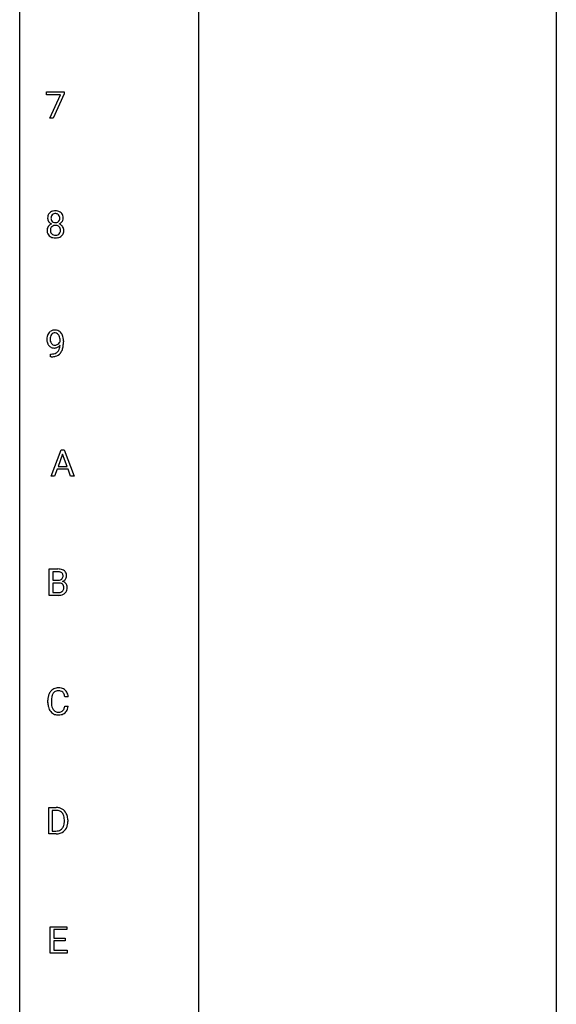
# Model space of a CAD drawing. Extents: x 3 to 27, y -3 to 182.
# Drawn here: x 3 to 27, y 92 to 136 of the extents above; entities that cross this region are included whole.
import ezdxf

# ---------------------------------------------------------------- set-up
doc = ezdxf.new("R2010")
doc.units = 0
doc.layers.add('DEFAULT_255_1_234', color=255, linetype='CONTINUOUS')
doc.layers.add('DEFAULT_255_2_778', color=255, linetype='CONTINUOUS')

msp = doc.modelspace()

# ---------------------------------------------------------------- linework, layer by layer
at = {"layer": 'DEFAULT_255_1_234'}
for p, q in [((3.964, 132.688), (3.964, 132.81)), ((3.964, 132.81), (4.754, 132.81)), ((4.754, 132.81), (4.754, 132.726)), ((4.597, 132.688), (3.964, 132.688)), ((4.114, 131.64), (4.597, 132.688)), ((4.754, 132.726), (4.27, 131.64)), ((4.27, 131.64), (4.114, 131.64)), ((4.57, 121.73), (4.57, 121.789)), ((4.718, 121.759), (4.718, 121.716)), ((4.147, 121.056), (4.147, 121.181)), ((4.147, 121.181), (4.178, 121.181)), ((4.176, 121.056), (4.147, 121.056)), ((4.169, 115.765), (4.616, 116.935)), ((4.683, 116.744), (4.485, 116.197)), ((4.616, 116.935), (4.751, 116.935)), ((4.883, 116.197), (4.683, 116.744)), ((4.751, 116.935), (5.198, 115.765)), ((4.438, 116.071), (4.328, 115.765)), ((4.928, 116.071), (4.438, 116.071)), ((4.485, 116.197), (4.883, 116.197)), ((5.04, 115.765), (4.928, 116.071)), ((4.328, 115.765), (4.169, 115.765)), ((5.198, 115.765), (5.04, 115.765)), ((4.094, 110.474), (4.094, 111.643)), ((4.094, 111.643), (4.476, 111.643)), ((4.248, 111.516), (4.248, 111.144)), ((4.476, 111.516), (4.248, 111.516)), ((4.248, 111.144), (4.481, 111.144)), ((4.505, 111.021), (4.248, 111.021)), ((4.248, 111.021), (4.248, 110.6)), ((4.505, 111.021), (4.505, 111.021)), ((4.248, 110.6), (4.503, 110.6)), ((4.5, 110.474), (4.094, 110.474)), ((4.031, 105.712), (4.031, 105.825)), ((4.186, 105.821), (4.186, 105.707)), ((4.931, 105.976), (4.776, 105.976)), ((4.776, 105.553), (4.931, 105.553)), ((4.068, 99.89), (4.068, 101.06)), ((4.068, 101.06), (4.398, 101.06)), ((4.402, 100.933), (4.222, 100.933)), ((4.222, 100.933), (4.222, 100.016)), ((4.761, 100.443), (4.761, 100.511)), ((4.913, 100.514), (4.913, 100.44)), ((4.391, 99.89), (4.068, 99.89)), ((4.222, 100.016), (4.384, 100.016)), ((4.137, 94.599), (4.137, 95.768)), ((4.137, 95.768), (4.872, 95.768)), ((4.872, 95.768), (4.872, 95.641)), ((4.872, 95.641), (4.291, 95.641)), ((4.291, 95.641), (4.291, 95.265)), ((4.291, 95.265), (4.798, 95.265)), ((4.798, 95.265), (4.798, 95.139)), ((4.798, 95.139), (4.291, 95.139)), ((4.291, 95.139), (4.291, 94.725)), ((4.88, 94.599), (4.137, 94.599)), ((4.291, 94.725), (4.88, 94.725)), ((4.88, 94.725), (4.88, 94.599))]:
    msp.add_line(p, q, dxfattribs=at)
for centre, radius, start, end in [((4.392, 127.216), 0.373, 164.6186, 180.5292), ((4.351, 127.213), 0.332, 179.9993, 181.1655), ((4.293, 127.208), 0.274, 180.4317, 213.2714), ((4.302, 127.241), 0.28, 132.2454, 164.5092), ((4.331, 127.208), 0.323, 100.7053, 132.1387), ((4.433, 127.212), 0.265, 168.3802, 180.3602), ((4.41, 127.208), 0.242, 179.503, 194.9127), ((4.35, 127.231), 0.18, 135.3053, 168.9882), ((4.352, 127.193), 0.182, 194.9722, 224.1944), ((4.348, 127.233), 0.178, 105.923, 135.1663), ((4.361, 127.07), 0.464, 89.6733, 101.2449), ((4.362, 127.182), 0.23, 89.4776, 105.7298), ((4.367, 127.088), 0.446, 76.2877, 90.4586), ((4.364, 127.164), 0.248, 86.9834, 90.02), ((4.371, 127.226), 0.186, 44.3959, 88.2499), ((4.398, 127.21), 0.321, 47.824, 76.4267), ((4.373, 127.225), 0.185, 16.3252, 44.7913), ((4.373, 127.195), 0.186, 316.0413, 351.9163), ((4.326, 127.213), 0.234, 359.479, 16.0679), ((4.299, 127.21), 0.261, 351.1057, 0.1937), ((4.42, 127.236), 0.286, 6.9169, 47.6261), ((4.426, 127.21), 0.282, 338.8764, 0.5166), ((4.302, 127.214), 0.407, 359.842, 7.9694), ((4.29, 126.668), 0.298, 145.6796, 180.626), ((4.306, 126.656), 0.318, 115.5538, 145.6416), ((4.313, 127.221), 0.297, 213.3439, 222.6271), ((4.325, 127.235), 0.315, 222.9548, 244.1372), ((4.428, 126.668), 0.287, 171.2652, 180.1859), ((4.347, 126.684), 0.205, 135.3399, 172.1044), ((4.34, 126.595), 0.387, 113.2438, 116.2055), ((4.342, 126.688), 0.199, 104.8856, 135.2448), ((4.349, 127.191), 0.178, 224.2961, 262.0157), ((4.36, 126.621), 0.268, 89.4959, 104.858), ((4.363, 127.264), 0.253, 261.125, 270.196), ((4.363, 126.598), 0.291, 82.2615, 90.144), ((4.366, 127.245), 0.234, 269.4826, 285.0988), ((4.377, 126.678), 0.21, 45.3029, 83.1921), ((4.381, 127.187), 0.174, 285.1586, 315.9485), ((4.383, 126.683), 0.203, 17.2923, 45.4627), ((4.375, 127.281), 0.369, 296.0902, 297.3618), ((4.401, 126.626), 0.352, 47.9009, 67.1947), ((4.404, 127.233), 0.312, 296.7586, 325.7537), ((4.336, 126.67), 0.251, 359.4454, 16.9256), ((4.421, 126.651), 0.32, 35.2362, 47.5514), ((4.443, 127.206), 0.265, 325.8412, 338.4796), ((4.447, 126.668), 0.289, 359.276, 35.4014), ((4.407, 126.664), 0.415, 179.9315, 185.3255), ((4.291, 126.646), 0.298, 184.0104, 228.5072), ((4.322, 126.683), 0.346, 228.7554, 257.8484), ((4.411, 126.665), 0.27, 179.5155, 193.6467), ((4.329, 126.644), 0.186, 193.3541, 225.8257), ((4.333, 126.652), 0.194, 226.418, 255.8554), ((4.36, 126.844), 0.511, 257.4584, 270.4287), ((4.359, 126.745), 0.291, 255.4656, 268.7986), ((4.364, 126.829), 0.375, 268.3465, 270.0105), ((4.366, 126.761), 0.307, 269.5759, 282.0823), ((4.367, 126.844), 0.511, 269.6193, 281.979), ((4.389, 126.661), 0.205, 281.7523, 306.6056), ((4.403, 126.688), 0.352, 281.5474, 310.917), ((4.399, 126.645), 0.186, 307.135, 314.0278), ((4.395, 126.648), 0.19, 314.2553, 350.1693), ((4.31, 126.666), 0.277, 349.4146, 0.2931), ((4.445, 126.641), 0.288, 310.8497, 342.7448), ((4.372, 126.661), 0.364, 343.1295, 0.5777), ((4.513, 121.841), 0.531, 166.7586, 180.3201), ((4.429, 121.859), 0.444, 154.6955, 166.568), ((4.343, 121.902), 0.349, 136.3324, 155.0871), ((4.315, 121.926), 0.312, 121.2367, 135.9681), ((4.514, 121.852), 0.385, 166.11, 178.6654), ((4.396, 121.882), 0.263, 142.1021, 166.3836), ((4.329, 121.9), 0.341, 96.8456, 120.9882), ((4.341, 121.927), 0.193, 112.9382, 142.5321), ((4.343, 121.912), 0.206, 89.2729, 111.914), ((4.344, 121.807), 0.436, 89.887, 97.2803), ((4.349, 121.87), 0.372, 70.6506, 90.6749), ((4.348, 121.943), 0.176, 50.3851, 90.6706), ((4.303, 121.889), 0.246, 34.125, 50.307), ((4.362, 121.922), 0.319, 36.7493, 69.822), ((4.254, 121.853), 0.307, 27.2015, 34.6829), ((4.194, 121.825), 0.372, 9.943, 26.77), ((4.019, 121.793), 0.551, 359.6634, 10.1175), ((4.262, 121.844), 0.446, 15.3959, 37.084), ((4.049, 121.782), 0.668, 3.9489, 15.6799), ((4.537, 121.837), 0.555, 179.9652, 184.3014), ((4.446, 121.828), 0.464, 183.9376, 204.1276), ((4.378, 121.799), 0.39, 204.3448, 209.0454), ((4.315, 121.76), 0.315, 208.4727, 236.2135), ((4.618, 121.846), 0.49, 178.2632, 180.0111), ((4.538, 121.843), 0.41, 179.6162, 191.8787), ((4.416, 121.816), 0.285, 191.6192, 215.2972), ((4.299, 121.739), 0.289, 236.4718, 254.3541), ((4.397, 121.804), 0.262, 215.732, 216.5355), ((4.343, 121.761), 0.193, 215.7487, 239.9728), ((4.313, 121.795), 0.347, 254.5999, 270.418), ((4.336, 121.756), 0.185, 241.065, 269.281), ((4.316, 121.795), 0.347, 269.9966, 270.79), ((4.319, 121.749), 0.301, 270.2633, 297.3852), ((4.34, 121.805), 0.234, 268.4063, 270.0071), ((4.34, 121.8), 0.229, 269.9447, 306.8249), ((4.29, 121.805), 0.364, 297.4037, 320.0168), ((4.316, 121.843), 0.278, 305.5072, 327.0773), ((4.092, 121.559), 0.474, 338.2524, 351.2431), ((4.328, 121.833), 0.263, 327.4105, 336.8402), ((3.851, 121.6), 0.718, 350.941, 357.6692), ((3.877, 121.64), 0.836, 341.836, 352.9884), ((3.349, 121.709), 1.37, 352.8366, 0.2783), ((3.809, 121.76), 0.909, 359.9292, 4.2665), ((4.163, 121.96), 0.904, 270.8207, 273.4013), ((4.172, 121.778), 0.597, 270.6215, 281.4063), ((4.182, 121.735), 0.678, 272.9282, 286.4923), ((4.215, 121.573), 0.387, 281.1853, 299.0621), ((4.255, 121.504), 0.436, 285.9541, 318.8878), ((4.252, 121.5), 0.306, 299.5068, 313.1201), ((4.254, 121.493), 0.298, 313.8526, 338.5989), ((4.286, 121.473), 0.392, 319.3343, 322.0999), ((4.199, 121.532), 0.497, 322.8578, 342.1528), ((4.48, 110.906), 0.737, 82.1257, 90.2933), ((4.477, 111.162), 0.354, 89.8708, 90.0431), ((4.479, 111.04), 0.477, 82.6985, 90.1729), ((4.503, 111.221), 0.294, 71.6863, 82.8456), ((4.519, 111.178), 0.462, 69.9044, 82.2857), ((4.54, 111.331), 0.177, 52.8286, 71.985), ((4.568, 111.37), 0.13, 31.8853, 52.1413), ((4.576, 111.332), 0.298, 51.1839, 70.0182), ((4.539, 111.354), 0.162, 10.9182, 31.323), ((4.602, 111.37), 0.253, 12.1017, 50.4215), ((4.463, 111.335), 0.396, 359.5251, 12.8212), ((4.483, 111.473), 0.329, 269.6065, 281.4534), ((4.51, 110.659), 0.361, 76.5636, 90.6981), ((4.506, 111.368), 0.221, 281.2041, 302.5148), ((4.562, 110.845), 0.169, 17.6685, 78.9941), ((4.519, 111.343), 0.193, 303.0217, 309.837), ((4.538, 111.323), 0.165, 309.5228, 356.951), ((4.543, 111.42), 0.36, 293.1999, 299.1396), ((4.61, 110.812), 0.287, 54.0012, 74.9168), ((4.444, 111.334), 0.26, 359.5559, 11.2096), ((4.471, 111.332), 0.232, 355.4701, 0.0493), ((4.579, 111.36), 0.29, 298.6825, 323.2757), ((4.622, 110.831), 0.264, 36.3581, 53.5292), ((4.621, 111.328), 0.238, 323.4908, 0.8817), ((4.609, 110.822), 0.28, 4.819, 36.309), ((4.505, 110.936), 0.336, 269.6056, 281.374), ((4.528, 110.827), 0.225, 281.1056, 302.5132), ((4.543, 110.8), 0.194, 303.0369, 311.8811), ((4.569, 110.817), 0.335, 286.0418, 310.8441), ((4.55, 110.792), 0.183, 311.9916, 351.7143), ((4.458, 110.814), 0.277, 359.0456, 17.2296), ((4.468, 110.808), 0.267, 350.734, 0.2222), ((4.598, 110.781), 0.288, 311.1786, 344.6887), ((4.499, 110.807), 0.391, 344.7479, 0.5373), ((4.532, 110.811), 0.358, 359.937, 5.5204), ((4.501, 111.17), 0.696, 269.9237, 274.4456), ((4.518, 110.982), 0.507, 274.1042, 286.4072), ((4.51, 105.917), 0.464, 136.7831, 155.2473), ((4.471, 105.95), 0.413, 121.7633, 136.4281), ((4.485, 105.925), 0.441, 95.646, 121.5491), ((4.484, 105.972), 0.267, 109.2998, 143.3038), ((4.498, 105.92), 0.32, 89.3452, 108.5745), ((4.501, 105.814), 0.553, 89.9242, 96.1378), ((4.506, 105.826), 0.541, 76.6779, 90.4563), ((4.502, 105.802), 0.438, 87.3815, 90.0241), ((4.509, 105.908), 0.332, 74.7009, 87.8124), ((4.54, 106.016), 0.221, 47.4372, 75.0698), ((4.545, 105.985), 0.378, 47.4858, 76.9287), ((4.535, 106.016), 0.224, 27.8167, 46.4008), ((4.53, 105.975), 0.395, 16.5424, 46.8933), ((4.808, 105.828), 0.777, 169.5837, 180.2758), ((4.624, 105.862), 0.59, 155.0366, 169.6003), ((5.018, 105.823), 0.832, 174.342, 180.143), ((4.755, 105.851), 0.568, 162.9374, 174.6209), ((4.56, 105.913), 0.363, 143.0753, 163.1917), ((4.424, 105.957), 0.349, 15.7653, 27.9411), ((4.226, 105.899), 0.556, 7.8892, 15.9239), ((4.37, 105.922), 0.564, 5.4072, 17.0365), ((4.993, 105.712), 0.962, 179.9919, 181.5394), ((4.786, 105.701), 0.755, 181.1219, 193.8756), ((4.549, 105.639), 0.51, 193.548, 219.5757), ((4.466, 105.569), 0.401, 219.3627, 250.0612), ((4.925, 105.703), 0.739, 179.6818, 189.1505), ((4.675, 105.662), 0.486, 188.9911, 203.5773), ((4.567, 105.617), 0.369, 203.9077, 215.1312), ((4.475, 105.545), 0.252, 213.9072, 263.8849), ((4.487, 105.624), 0.332, 263.1759, 270.1031), ((4.49, 105.748), 0.456, 269.672, 279.0609), ((4.517, 105.587), 0.293, 278.875, 293.6347), ((4.549, 105.512), 0.211, 293.8553, 310.0519), ((4.549, 105.506), 0.206, 311.0647, 332.0108), ((4.43, 105.571), 0.342, 331.6589, 343.2879), ((4.224, 105.635), 0.558, 343.1446, 351.0106), ((4.07, 105.663), 0.715, 350.7157, 351.1602), ((4.54, 105.554), 0.384, 311.4559, 340.4422), ((4.383, 105.613), 0.551, 340.1774, 353.7814), ((4.482, 105.633), 0.467, 250.7885, 270.6489), ((4.488, 105.893), 0.727, 270.0021, 270.3582), ((4.493, 105.747), 0.581, 269.9359, 282.8096), ((4.537, 105.565), 0.394, 282.4333, 310.7514), ((4.402, 100.473), 0.587, 75.4101, 90.3804), ((4.4, 100.476), 0.457, 79.2152, 89.7446), ((4.432, 100.621), 0.308, 40.384, 80.1431), ((4.424, 100.569), 0.488, 60.1456, 75.1888), ((4.44, 100.597), 0.456, 26.5254, 60.1451), ((4.407, 100.601), 0.341, 26.5777, 40.1532), ((4.314, 100.558), 0.443, 9.6572, 26.1933), ((4.078, 100.515), 0.683, 359.6455, 9.8608), ((4.328, 100.537), 0.583, 7.403, 26.8321), ((4.169, 100.512), 0.744, 0.1605, 7.7176), ((4.424, 100.34), 0.319, 283.77, 318.1555), ((4.39, 100.366), 0.361, 318.7416, 343.6874), ((4.448, 100.35), 0.449, 299.2532, 333.4571), ((4.209, 100.422), 0.55, 343.3325, 355.8549), ((4, 100.442), 0.761, 355.4989, 0.0792), ((4.351, 100.403), 0.559, 333.0707, 348.7182), ((4.185, 100.436), 0.728, 348.7289, 0.3012), ((4.388, 100.477), 0.46, 269.497, 284.0205), ((4.386, 100.57), 0.679, 270.4444, 278.4511), ((4.412, 100.419), 0.527, 278.1072, 299.034)]:
    msp.add_arc(centre, radius, start, end, dxfattribs=at)
at = {"layer": 'DEFAULT_255_2_778'}
for p, q in [((2.779, -1.984), (2.779, 181.636)), ((26.591, 181.636), (26.591, -1.984)), ((10.716, 169.201), (10.716, 89.826))]:
    msp.add_line(p, q, dxfattribs=at)

doc.saveas('drawing.dxf')
